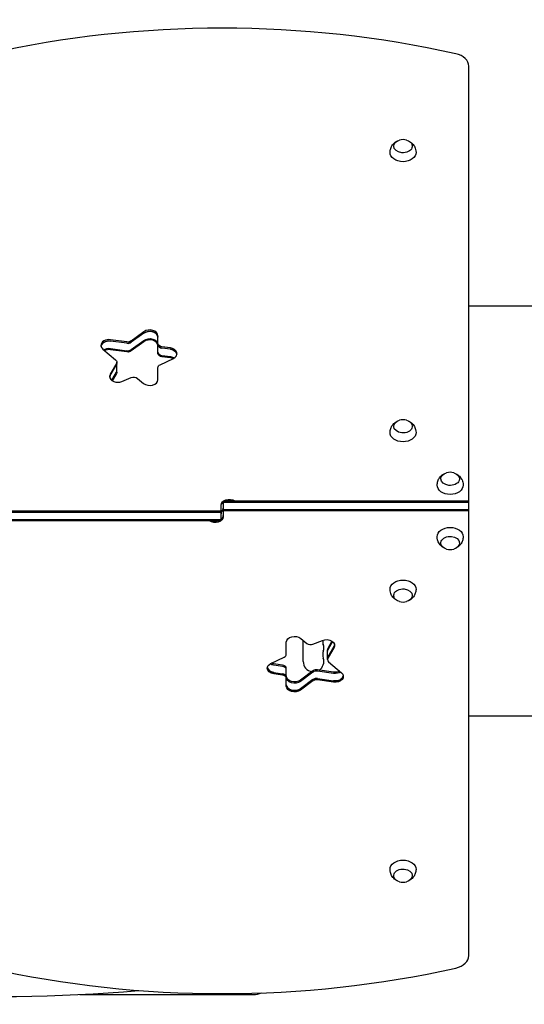
# Model space of a CAD drawing. Units: millimetres. Extents: x -2669 to 3189, y -632 to 1596.
# Drawn here: x 575 to 1255, y -123 to 1202 of the extents above; entities that cross this region are included whole.
import ezdxf

# ---------------------------------------------------------------- set-up
doc = ezdxf.new("R2010")
doc.units = ezdxf.units.MM
doc.header["$LTSCALE"] = 20
doc.layers.add('2d', color=230, linetype='Continuous')

msp = doc.modelspace()

# ---------------------------------------------------------------- linework, layer by layer
at = {"layer": '2d'}
for p, q in [((1180, -57.2), (1180, 1139.2)), ((742.7, 782.1), (725.7, 769.6)), ((719.7, 768.3), (697.9, 771.3)), ((719.7, 766.5), (697.9, 769.5)), ((742.7, 780.3), (725.7, 767.9)), ((725.7, 758), (742.7, 770.4)), ((742.7, 768.7), (725.7, 756.2)), ((761.6, 752.9), (761.6, 776.7)), ((687.4, 758.7), (704.6, 744.1)), ((697.9, 759.6), (719.7, 756.6)), ((719.7, 754.9), (697.9, 757.9)), ((778.3, 760.2), (766.9, 761.8)), ((778.3, 758.5), (766.9, 760)), ((764.5, 737.6), (782.3, 746.2)), ((766.9, 750.1), (778.3, 748.6)), ((778.3, 746.8), (766.9, 748.4)), ((705.7, 739.4), (697.3, 724.8)), ((697.3, 723.1), (705.7, 737.6)), ((706.1, 727.7), (706.1, 741.1)), ((761.6, 717.5), (761.6, 733.8)), ((699.4, 716.7), (705.7, 727.7)), ((705.7, 726), (700.1, 716.2)), ((713, 715.2), (725.7, 720.4)), ((734.1, 719.3), (742.2, 712.5)), ((846.5, 527.6), (846.5, 548.8)), ((849.5, 554.4), (849.5, 533.2)), ((849.5, 554.4), (1180, 554.4)), ((849.5, 552.7), (1180, 552.7)), ((516, 541), (846.5, 541)), ((516, 539.2), (846.5, 539.2)), ((849.5, 542.8), (1180, 542.8)), ((1180, 541), (849.5, 541)), ((516, 529.3), (846.5, 529.3)), ((846.5, 527.6), (516, 527.6)), ((934.4, 348.2), (934.4, 364.5)), ((953.8, 369.5), (961.9, 362.7)), ((957.1, 338.5), (957.1, 366.8)), ((970.3, 361.6), (983, 366.8)), ((995.9, 365.8), (990.3, 356)), ((996.6, 365.3), (990.3, 354.3)), ((990.3, 344.4), (998.7, 358.9)), ((989.9, 340.9), (989.9, 354.3)), ((998.7, 357.2), (990.3, 342.6)), ((913.7, 335.8), (931.5, 344.4)), ((929.1, 333.6), (917.7, 335.2)), ((929.1, 331.9), (917.7, 333.4)), ((991.4, 337.9), (1008.6, 323.3)), ((917.7, 323.5), (929.1, 322)), ((929.1, 320.2), (917.7, 321.8)), ((934.4, 305.3), (934.4, 329.1)), ((970.3, 325.8), (953.3, 313.3)), ((970.3, 324), (953.3, 311.6)), ((998.1, 324.1), (976.3, 327.1)), ((998.1, 322.4), (976.3, 325.4)), ((970.3, 314.1), (953.3, 301.7)), ((970.3, 312.4), (953.3, 299.9)), ((976.3, 315.5), (998.1, 312.5)), ((998.1, 310.7), (976.3, 313.7)), ((656.4, -109.5), (890.2, -109.5))]:
    msp.add_line(p, q, dxfattribs=at)
for centre, radius, start, end in [((1091.5, 1023.6), 17, 73.4317, 106.5683), ((1091.5, 646.7), 17, 73.4317, 106.5683), ((1155, 576), 17, 73.4317, 106.5683), ((1155, 506), 17, 253.4317, 286.5683), ((1091.5, 435.3), 17, 253.4317, 286.5683), ((997.5, 366), 14.1, 175.9018, 199.1099), ((971, 356.8), 13.9, 340.8901, 19.1099), ((997.5, 347.7), 14.1, 160.8901, 199.1099), ((971, 338.5), 13.9, 180, 261.2481), ((971, 338.5), 13.9, 303.0423, 19.1099), ((1091.5, 58.4), 17, 253.4317, 286.5683), ((890.2, -79.5), 30, 270, 291.2321)]:
    msp.add_arc(centre, radius, start, end, dxfattribs=at)
for centre, major_axis, ratio, start_param, end_param in [((848, 454.1), (-1041.3, 0), 0.707107, -1.877652, -1.263941), ((1155, 1139.2), (25, 0), 0.707107, 0, 1.263941), ((750.6, 776.7), (11, 0), 0.707107, 0, 2.373648), ((750.6, 774.9), (11, 0), 0.707107, 0, 2.373648), ((695.8, 763.7), (-11, 0), 0.707107, -1.762783, 0), ((695.8, 761.9), (-11, 0), 0.707107, -1.762783, -0.113882), ((750.6, 763.3), (11, 0), 0.707107, 0, 2.373648), ((695.8, 763.7), (-11, 0), 0.707107, 0, 0.698132), ((695.8, 750.2), (-11, 0), 0.707107, -1.762783, -0.983159), ((720.9, 771.1), (6.58, 0), 0.707107, -1.762783, -0.767945), ((720.9, 761.2), (6.58, 0), 0.707107, -1.762783, -0.767945), ((768.2, 764.6), (-6.58, 0), 0.707107, 0, 1.37881), ((776.2, 752.6), (11, 0), 0.707107, -0.977384, 1.37881), ((776.2, 750.8), (11, 0), 0.707107, 0.113882, 1.37881), ((768.2, 754.7), (-6.58, 0), 0.707107, 0, 1.37881), ((776.2, 739.2), (-11, 0), 0.707107, -2.1015, -1.762783), ((699.6, 739.4), (6.58, 0), 0.707107, -0.383972, 0), ((699.6, 729.5), (6.58, 0), 0.707107, -0.383972, 0), ((707.5, 721.9), (-11, 0), 0.707107, -0.383972, 0), ((707.5, 721.9), (-11, 0), 0.707107, 0, 2.094395), ((707.5, 720.1), (-11, 0), 0.707107, -0.383972, -0.113882), ((750.6, 717.5), (11, 0), 0.707107, -2.443461, 0), ((838.5, 544.9), (11, 0), 0.707107, -0.533077, 0), ((857.5, 537.1), (-11, 0), 0.707107, -0.533077, 0), ((838.5, 535), (11, 0), 0.707107, -0.756456, 0), ((838.5, 535), (11, 0), 0.707107, -1.873462, -1.268131), ((967, 365.7), (6.58, 0), 0.707107, -2.443461, -1.047198), ((988.5, 361.9), (11, 0), 0.707107, -0.383972, -0.113882), ((927.8, 348.2), (6.58, 0), 0.707107, -0.977384, 0), ((996.4, 354.3), (-6.58, 0), 0.707107, -0.383972, 0), ((996.4, 352.5), (-6.58, 0), 0.707107, -0.383972, 0), ((927.8, 329.1), (6.58, 0), 0.707107, 0, 1.37881), ((927.8, 327.3), (6.58, 0), 0.707107, 0, 1.37881), ((996.4, 342.6), (-6.58, 0), 0.707107, -0.383972, 0), ((996.4, 340.9), (-6.58, 0), 0.707107, -0.383972, 0), ((996.4, 340.9), (-6.58, 0), 0.707107, 0, 0.698132), ((919.8, 331.2), (-11, 0), 0.707107, 0.113882, 1.37881), ((927.8, 317.4), (6.58, 0), 0.707107, 0, 1.37881), ((927.8, 315.6), (6.58, 0), 0.707107, 0, 1.37881), ((975.1, 322.6), (-6.58, 0), 0.707107, -1.762783, -0.767945), ((975.1, 320.8), (-6.58, 0), 0.707107, -1.762783, -0.767945), ((1000.2, 320.1), (11, 0), 0.707107, -1.762783, -0.113882), ((945.4, 307.1), (-11, 0), 0.707107, 0, 2.373648), ((975.1, 310.9), (-6.58, 0), 0.707107, -1.762783, -0.767945), ((975.1, 309.1), (-6.58, 0), 0.707107, -1.762783, -0.767945), ((1155, -57.2), (25, 0), 0.707107, -1.263941, 0), ((541, 465.3), (1155.4, 0), 0.5, -1.972662, -1.401482), ((848, 627.9), (1041.3, 0), 0.707107, -1.877652, -1.263941)]:
    msp.add_ellipse(centre, major_axis=major_axis, ratio=ratio, start_param=start_param, end_param=end_param, dxfattribs=at)
at = {"layer": '2d', "extrusion": (0, 0, -1)}
for centre, major_axis, start_param, end_param in [((1091.5, 1031.7), (-12.5, 0), 0, 1.172537), ((1091.5, 1031.7), (12.5, 0), -1.172537, 3.141593), ((1091.5, 1023.2), (-17.5, 0), -1.570796, 0.011193), ((1091.5, 1023.2), (17.5, 0), -0.011193, 1.570796), ((750.6, 774.9), (11, 0), -2.373648, 0), ((695.8, 761.9), (-11, 0), 0.113882, 1.762783), ((720.9, 772.9), (-6.58, 0), -2.373648, -1.37881), ((750.6, 765), (11, 0), -2.373648, 0), ((695.8, 752), (11, 0), -2.304754, -1.37881), ((720.9, 771.1), (-6.58, 0), -2.373648, -1.37881), ((720.9, 759.4), (-6.58, 0), -2.373648, -1.37881), ((768.2, 766.4), (-6.58, 0), -1.37881, 0), ((768.2, 764.6), (-6.58, 0), -1.37881, 0), ((776.2, 750.8), (11, 0), -1.37881, -0.113882), ((699.6, 741.1), (6.58, 0), -0.698132, 0.383972), ((768.2, 752.9), (-6.58, 0), -1.37881, 0), ((776.2, 740.9), (11, 0), -1.37881, -0.848062), ((699.6, 739.4), (6.58, 0), 0, 0.383972), ((768.2, 733.8), (-6.58, 0), 0, 0.977384), ((707.5, 720.1), (-11, 0), 0.113882, 0.383972), ((699.6, 727.7), (6.58, 0), 0, 0.383972), ((729, 716.3), (6.58, 0), -2.094395, -0.698132), ((1091.5, 654.8), (-12.5, 0), 0, 1.172537), ((1091.5, 654.8), (12.5, 0), -1.172537, 3.141593), ((1091.5, 646.4), (-17.5, 0), -1.570796, 0.011193), ((1091.5, 646.4), (17.5, 0), -0.011193, 1.570796), ((1155, 584.1), (-12.5, 0), 0, 1.172537), ((1155, 584.1), (12.5, 0), -1.172537, 3.141593), ((1155, 575.6), (-17.5, 0), -1.570796, 0.011193), ((1155, 575.6), (17.5, 0), -0.011193, 1.570796), ((857.5, 548.8), (-11, 0), 0, 2.327253), ((857.5, 547), (-11, 0), 0, 0.756456), ((857.5, 547), (11, 0), -1.873462, -1.268131), ((838.5, 533.2), (11, 0), 0, 2.327253), ((857.5, 537.1), (-11, 0), 0, 0.533077), ((838.5, 535), (11, 0), 0, 0.756456), ((838.5, 535), (-11, 0), -1.873462, -1.268131), ((1155, 506.4), (-17.5, 0), -0.011193, 1.570796), ((1155, 506.4), (17.5, 0), -1.570796, 0.011193), ((1155, 497.9), (-12.5, 0), -1.172537, 3.141593), ((1155, 497.9), (12.5, 0), 0, 1.172537), ((1091.5, 435.6), (-17.5, 0), -0.011193, 1.570796), ((1091.5, 435.6), (17.5, 0), -1.570796, 0.011193), ((1091.5, 427.2), (-12.5, 0), -1.172537, 3.141593), ((1091.5, 427.2), (12.5, 0), 0, 1.172537), ((945.4, 364.5), (-11, 0), 0, 2.443461), ((988.5, 360.1), (11, 0), -2.094395, 0.383972), ((988.5, 361.9), (11, 0), 0.113882, 0.383972), ((919.8, 329.4), (-11, 0), 0, 0.977384), ((919.8, 341.1), (-11, 0), -1.37881, -0.848062), ((919.8, 342.8), (-11, 0), -1.37881, -1.040092), ((996.4, 342.6), (-6.58, 0), 0, 0.383972), ((919.8, 329.4), (-11, 0), -1.37881, 0), ((919.8, 331.2), (-11, 0), -1.37881, -0.113882), ((927.8, 317.4), (6.58, 0), -1.37881, 0), ((945.4, 318.7), (-11, 0), -2.373648, 0), ((1000.2, 331.8), (-11, 0), -2.158434, -1.37881), ((1000.2, 330), (-11, 0), -2.304754, -1.37881), ((1000.2, 318.3), (11, 0), -0.698132, 1.762783), ((1000.2, 320.1), (11, 0), 0.113882, 1.762783), ((945.4, 317), (-11, 0), -2.373648, 0), ((945.4, 307.1), (-11, 0), -2.373648, 0), ((945.4, 305.3), (-11, 0), -2.373648, 0), ((975.1, 310.9), (6.58, 0), -2.373648, -1.37881), ((1091.5, 58.8), (-17.5, 0), -0.011193, 1.570796), ((1091.5, 58.8), (17.5, 0), -1.570796, 0.011193), ((1091.5, 50.3), (-12.5, 0), -1.172537, 3.141593), ((1091.5, 50.3), (12.5, 0), 0, 1.172537)]:
    msp.add_ellipse(centre, major_axis=major_axis, ratio=0.707107, start_param=start_param, end_param=end_param, dxfattribs=at)
at = {"layer": '2d'}
for points, knots in [([(1074, 1023.4), (1074, 1025.2), (1074.4, 1027.1), (1075.5, 1030.4), (1076.4, 1032), (1078.4, 1034.8), (1079.6, 1036), (1081.9, 1037.7), (1082.9, 1038.3), (1083.9, 1038.7)], [0.0111934, 0.0111934, 0.0111934, 0.0111934, 0.2375198, 0.2375198, 0.4763471, 0.4763471, 0.7502292, 0.7502292, 0.9770967, 0.9770967, 0.9770967, 0.9770967]), ([(1099.1, 1038.7), (1100, 1038.3), (1100.8, 1037.8), (1103.2, 1036.1), (1104.8, 1034.7), (1107.1, 1031.2), (1108, 1029.4), (1108.8, 1026.1), (1109, 1024.7), (1109, 1023.4)], [2.164496, 2.164496, 2.164496, 2.164496, 2.3584941, 2.3584941, 2.6974188, 2.6974188, 2.9655065, 2.9655065, 3.1303992, 3.1303992, 3.1303992, 3.1303992]), ([(1180, 817), (1183.5, 817), (1186.9, 817), (1196.4, 817), (1202.4, 817), (1214.3, 817), (1220.2, 817), (1232, 817), (1237.9, 817), (1249.5, 817), (1255.3, 817), (1266.8, 817), (1272.5, 817), (1283.8, 817), (1289.4, 817), (1300.5, 817), (1306, 817), (1316.9, 817), (1322.2, 817), (1332.9, 817), (1338.1, 817), (1348.5, 817), (1353.6, 817), (1363.6, 817), (1368.6, 817), (1376.2, 817), (1378.8, 817), (1381.5, 817)], [54.149817, 54.149817, 54.149817, 54.149817, 64.667037, 64.667037, 82.885881, 82.885881, 101.105878, 101.105878, 119.327429, 119.327429, 137.55035, 137.55035, 155.774057, 155.774057, 173.997768, 173.997768, 192.220697, 192.220697, 210.442259, 210.442259, 228.662267, 228.662267, 246.881116, 246.881116, 265.099958, 265.099958, 275.217261, 275.217261, 275.217261, 275.217261]), ([(1074, 646.5), (1074, 648.3), (1074.4, 650.2), (1075.5, 653.6), (1076.4, 655.1), (1078.4, 657.9), (1079.6, 659.1), (1081.9, 660.8), (1082.9, 661.4), (1083.9, 661.9)], [0.0111934, 0.0111934, 0.0111934, 0.0111934, 0.2375198, 0.2375198, 0.4763471, 0.4763471, 0.7502292, 0.7502292, 0.9770967, 0.9770967, 0.9770967, 0.9770967]), ([(1099.1, 661.9), (1100, 661.5), (1100.8, 661), (1103.2, 659.3), (1104.8, 657.8), (1107.1, 654.3), (1108, 652.5), (1108.8, 649.2), (1109, 647.8), (1109, 646.5)], [2.164496, 2.164496, 2.164496, 2.164496, 2.3584941, 2.3584941, 2.6974188, 2.6974188, 2.9655065, 2.9655065, 3.1303992, 3.1303992, 3.1303992, 3.1303992]), ([(1137.5, 575.8), (1137.5, 577.6), (1137.9, 579.5), (1139, 582.8), (1139.9, 584.4), (1141.9, 587.2), (1143.1, 588.4), (1145.4, 590.1), (1146.4, 590.7), (1147.4, 591.1)], [0.0111934, 0.0111934, 0.0111934, 0.0111934, 0.2375198, 0.2375198, 0.4763471, 0.4763471, 0.7502292, 0.7502292, 0.9770967, 0.9770967, 0.9770967, 0.9770967]), ([(1162.6, 591.1), (1163.5, 590.7), (1164.3, 590.2), (1166.7, 588.5), (1168.3, 587.1), (1170.6, 583.6), (1171.5, 581.8), (1172.3, 578.5), (1172.5, 577.1), (1172.5, 575.8)], [2.164496, 2.164496, 2.164496, 2.164496, 2.3584941, 2.3584941, 2.6974188, 2.6974188, 2.9655065, 2.9655065, 3.1303992, 3.1303992, 3.1303992, 3.1303992]), ([(1147.4, 490.9), (1146.5, 491.3), (1145.7, 491.8), (1143.3, 493.5), (1141.7, 494.9), (1139.4, 498.4), (1138.5, 500.2), (1137.7, 503.5), (1137.5, 504.9), (1137.5, 506.2)], [2.164496, 2.164496, 2.164496, 2.164496, 2.3584941, 2.3584941, 2.6974188, 2.6974188, 2.9655065, 2.9655065, 3.1303992, 3.1303992, 3.1303992, 3.1303992]), ([(1172.5, 506.2), (1172.5, 504.4), (1172.1, 502.5), (1171, 499.2), (1170.1, 497.6), (1168.1, 494.8), (1166.9, 493.6), (1164.6, 491.9), (1163.6, 491.3), (1162.6, 490.9)], [0.0111934, 0.0111934, 0.0111934, 0.0111934, 0.2375198, 0.2375198, 0.4763471, 0.4763471, 0.7502292, 0.7502292, 0.9770967, 0.9770967, 0.9770967, 0.9770967]), ([(1083.9, 420.1), (1083, 420.5), (1082.2, 421), (1079.8, 422.7), (1078.2, 424.2), (1075.9, 427.7), (1075, 429.5), (1074.2, 432.8), (1074, 434.2), (1074, 435.5)], [2.164496, 2.164496, 2.164496, 2.164496, 2.3584941, 2.3584941, 2.6974188, 2.6974188, 2.9655065, 2.9655065, 3.1303992, 3.1303992, 3.1303992, 3.1303992]), ([(1109, 435.5), (1109, 433.7), (1108.6, 431.8), (1107.5, 428.4), (1106.6, 426.9), (1104.6, 424.1), (1103.4, 422.9), (1101.1, 421.2), (1100.1, 420.6), (1099.1, 420.1)], [0.0111934, 0.0111934, 0.0111934, 0.0111934, 0.2375198, 0.2375198, 0.4763471, 0.4763471, 0.7502292, 0.7502292, 0.9770967, 0.9770967, 0.9770967, 0.9770967]), ([(1381.5, 265), (1378.9, 265), (1376.2, 265), (1368.7, 265), (1363.7, 265), (1353.7, 265), (1348.5, 265), (1338.2, 265), (1333, 265), (1322.3, 265), (1317, 265), (1306.1, 265), (1300.6, 265), (1289.5, 265), (1283.9, 265), (1272.6, 265), (1266.9, 265), (1255.4, 265), (1249.6, 265), (1238, 265), (1232.1, 265), (1220.3, 265), (1214.4, 265), (1202.5, 265), (1196.5, 265), (1187, 265), (1183.5, 265), (1180, 265)], [0, 0, 0, 0, 10.000725, 10.000725, 28.227266, 28.227266, 46.448188, 46.448188, 64.667037, 64.667037, 82.885881, 82.885881, 101.105878, 101.105878, 119.327429, 119.327429, 137.550349, 137.550349, 155.774057, 155.774057, 173.997768, 173.997768, 192.220697, 192.220697, 210.442259, 210.442259, 221.067438, 221.067438, 221.067438, 221.067438]), ([(1083.9, 43.3), (1083, 43.7), (1082.2, 44.2), (1079.8, 45.9), (1078.2, 47.3), (1075.9, 50.8), (1075, 52.6), (1074.2, 55.9), (1074, 57.3), (1074, 58.6)], [2.164496, 2.164496, 2.164496, 2.164496, 2.3584941, 2.3584941, 2.6974188, 2.6974188, 2.9655065, 2.9655065, 3.1303992, 3.1303992, 3.1303992, 3.1303992]), ([(1109, 58.6), (1109, 56.8), (1108.6, 54.9), (1107.5, 51.6), (1106.6, 50), (1104.6, 47.2), (1103.4, 46), (1101.1, 44.3), (1100.1, 43.7), (1099.1, 43.3)], [0.0111934, 0.0111934, 0.0111934, 0.0111934, 0.2375198, 0.2375198, 0.4763471, 0.4763471, 0.7502292, 0.7502292, 0.9770967, 0.9770967, 0.9770967, 0.9770967])]:
    msp.add_open_spline(points, degree=3, knots=knots, dxfattribs=at)

doc.saveas('drawing.dxf')
